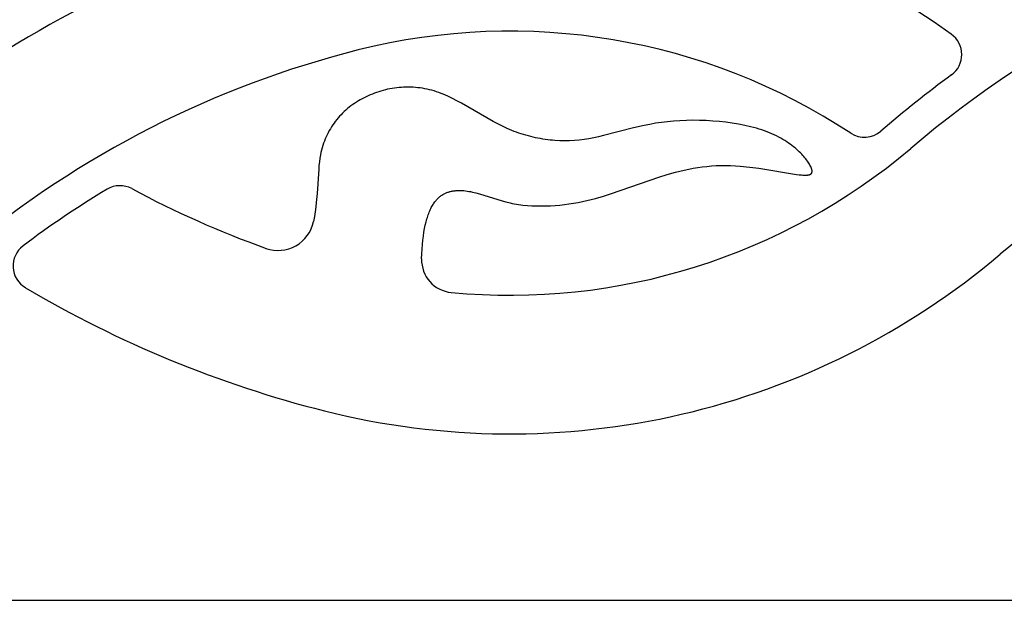
# Model space of a CAD drawing. Extents: x -394 to 394, y -394 to 394.
# Drawn here: x -248 to -220, y -394 to -378 of the extents above; entities that cross this region are included whole.
import ezdxf

# ---------------------------------------------------------------- set-up
doc = ezdxf.new("R2010")
doc.units = 0
doc.header["$MEASUREMENT"] = 0
doc.layers.add('DEFAULT', color=7, linetype='Continuous')

msp = doc.modelspace()

# ---------------------------------------------------------------- linework, layer by layer
at = {"layer": 'DEFAULT'}
msp.add_lwpolyline([(-394.216, -394.216), (394.216, -394.216), (394.216, 394.216), (-394.216, 394.216)], close=True, dxfattribs=at)
msp.add_lwpolyline([(-236.152, -384.505), (-236.147, -384.36), (-236.139, -384.223), (-236.129, -384.093), (-236.116, -383.969), (-236.102, -383.853), (-236.086, -383.743), (-236.068, -383.639), (-236.047, -383.541), (-236.025, -383.449), (-236.014, -383.406), (-236.002, -383.363), (-235.989, -383.323), (-235.976, -383.283), (-235.963, -383.245), (-235.95, -383.208), (-235.935, -383.173), (-235.921, -383.138), (-235.906, -383.105), (-235.891, -383.074), (-235.876, -383.043), (-235.86, -383.014), (-235.844, -382.986), (-235.828, -382.959), (-235.811, -382.933), (-235.794, -382.908), (-235.777, -382.884), (-235.759, -382.862), (-235.742, -382.84), (-235.724, -382.819), (-235.705, -382.8), (-235.687, -382.781), (-235.668, -382.763), (-235.649, -382.747), (-235.63, -382.731), (-235.611, -382.716), (-235.591, -382.701), (-235.572, -382.688), (-235.552, -382.675), (-235.532, -382.664), (-235.512, -382.653), (-235.492, -382.642), (-235.471, -382.633), (-235.451, -382.624), (-235.43, -382.616), (-235.409, -382.608), (-235.389, -382.601), (-235.368, -382.595), (-235.347, -382.589), (-235.326, -382.584), (-235.305, -382.579), (-235.284, -382.575), (-235.262, -382.571), (-235.241, -382.568), (-235.22, -382.565), (-235.199, -382.563), (-235.174, -382.56), (-235.15, -382.559), (-235.125, -382.557), (-235.101, -382.556), (-235.076, -382.556), (-235.052, -382.556), (-235.027, -382.557), (-235.003, -382.558), (-234.953, -382.561), (-234.904, -382.566), (-234.855, -382.573), (-234.805, -382.581), (-234.756, -382.59), (-234.706, -382.6), (-234.656, -382.612), (-234.606, -382.625), (-234.504, -382.652), (-233.864, -382.851), (-233.751, -382.882), (-233.634, -382.91), (-233.575, -382.923), (-233.515, -382.935), (-233.455, -382.946), (-233.393, -382.956), (-233.331, -382.964), (-233.269, -382.972), (-233.142, -382.984), (-233.014, -382.993), (-232.884, -382.997), (-232.752, -382.998), (-232.62, -382.996), (-232.487, -382.99), (-232.354, -382.982), (-232.222, -382.97), (-232.089, -382.955), (-231.958, -382.937), (-231.828, -382.917), (-231.699, -382.895), (-231.572, -382.87), (-231.448, -382.843), (-231.326, -382.814), (-231.206, -382.784), (-230.973, -382.717), (-230.746, -382.646), (-229.403, -382.174), (-229.166, -382.101), (-228.923, -382.034), (-228.8, -382.003), (-228.675, -381.975), (-228.549, -381.948), (-228.422, -381.924), (-228.293, -381.903), (-228.163, -381.885), (-228.032, -381.87), (-227.9, -381.858), (-227.766, -381.85), (-227.631, -381.845), (-227.495, -381.845), (-227.358, -381.848), (-227.221, -381.855), (-227.084, -381.865), (-226.814, -381.891), (-226.55, -381.925), (-225.478, -382.099), (-225.404, -382.109), (-225.337, -382.115), (-225.306, -382.118), (-225.276, -382.12), (-225.248, -382.121), (-225.222, -382.121), (-225.21, -382.12), (-225.198, -382.12), (-225.187, -382.119), (-225.176, -382.118), (-225.165, -382.117), (-225.155, -382.116), (-225.145, -382.114), (-225.135, -382.113), (-225.131, -382.112), (-225.127, -382.111), (-225.122, -382.11), (-225.118, -382.108), (-225.114, -382.107), (-225.11, -382.106), (-225.106, -382.104), (-225.102, -382.103), (-225.099, -382.102), (-225.095, -382.1), (-225.092, -382.098), (-225.088, -382.097), (-225.085, -382.095), (-225.082, -382.093), (-225.079, -382.091), (-225.076, -382.089), (-225.073, -382.087), (-225.07, -382.085), (-225.069, -382.084), (-225.068, -382.083), (-225.067, -382.082), (-225.065, -382.081), (-225.064, -382.08), (-225.063, -382.079), (-225.062, -382.078), (-225.061, -382.076), (-225.06, -382.075), (-225.059, -382.074), (-225.057, -382.073), (-225.056, -382.072), (-225.055, -382.07), (-225.054, -382.069), (-225.054, -382.068), (-225.053, -382.066), (-225.052, -382.065), (-225.051, -382.064), (-225.05, -382.062), (-225.049, -382.061), (-225.049, -382.06), (-225.048, -382.058), (-225.047, -382.057), (-225.046, -382.055), (-225.046, -382.054), (-225.045, -382.052), (-225.044, -382.051), (-225.044, -382.049), (-225.043, -382.048), (-225.043, -382.046), (-225.042, -382.045), (-225.042, -382.043), (-225.041, -382.041), (-225.041, -382.04), (-225.041, -382.038), (-225.04, -382.036), (-225.039, -382.033), (-225.039, -382.029), (-225.038, -382.026), (-225.038, -382.022), (-225.038, -382.018), (-225.038, -382.015), (-225.038, -382.011), (-225.038, -382.007), (-225.038, -382.003), (-225.038, -381.999), (-225.039, -381.994), (-225.039, -381.99), (-225.04, -381.986), (-225.041, -381.981), (-225.042, -381.977), (-225.043, -381.972), (-225.044, -381.967), (-225.045, -381.963), (-225.047, -381.953), (-225.051, -381.943), (-225.054, -381.932), (-225.058, -381.921), (-225.062, -381.91), (-225.067, -381.898), (-225.073, -381.887), (-225.078, -381.874), (-225.084, -381.862), (-225.098, -381.836), (-225.113, -381.808), (-225.13, -381.78), (-225.149, -381.751), (-225.17, -381.72), (-225.193, -381.689), (-225.217, -381.657), (-225.244, -381.624), (-225.272, -381.591), (-225.302, -381.557), (-225.334, -381.523), (-225.368, -381.488), (-225.404, -381.453), (-225.441, -381.418), (-225.481, -381.382), (-225.523, -381.347), (-225.566, -381.312), (-225.612, -381.276), (-225.66, -381.241), (-225.709, -381.206), (-225.761, -381.172), (-225.815, -381.137), (-225.871, -381.104), (-225.929, -381.071), (-225.989, -381.038), (-226.051, -381.006), (-226.116, -380.976), (-226.182, -380.946), (-226.251, -380.917), (-226.321, -380.889), (-226.394, -380.862), (-226.469, -380.836), (-226.546, -380.812), (-226.625, -380.788), (-226.706, -380.766), (-226.788, -380.745), (-226.957, -380.706), (-227.132, -380.672), (-227.311, -380.642), (-227.493, -380.617), (-227.678, -380.596), (-227.865, -380.581), (-228.053, -380.569), (-228.241, -380.563), (-228.429, -380.561), (-228.615, -380.563), (-228.798, -380.571), (-228.979, -380.583), (-229.155, -380.599), (-229.326, -380.621), (-229.493, -380.646), (-229.655, -380.675), (-229.814, -380.707), (-230.12, -380.777), (-230.978, -380.997), (-231.116, -381.028), (-231.254, -381.057), (-231.391, -381.083), (-231.528, -381.104), (-231.666, -381.121), (-231.803, -381.133), (-231.942, -381.14), (-232.08, -381.142), (-232.219, -381.14), (-232.357, -381.133), (-232.426, -381.127), (-232.495, -381.121), (-232.564, -381.113), (-232.633, -381.104), (-232.702, -381.094), (-232.771, -381.082), (-232.84, -381.069), (-232.909, -381.056), (-232.977, -381.04), (-233.046, -381.024), (-233.114, -381.006), (-233.182, -380.987), (-233.25, -380.967), (-233.318, -380.946), (-233.386, -380.923), (-233.453, -380.899), (-233.52, -380.874), (-233.587, -380.847), (-233.654, -380.819), (-233.72, -380.79), (-233.853, -380.728), (-233.984, -380.662), (-234.115, -380.593), (-235.017, -380.072), (-235.146, -380.003), (-235.275, -379.937), (-235.405, -379.876), (-235.47, -379.847), (-235.535, -379.819), (-235.6, -379.794), (-235.666, -379.769), (-235.732, -379.747), (-235.797, -379.726), (-235.864, -379.707), (-235.93, -379.69), (-235.996, -379.675), (-236.063, -379.661), (-236.13, -379.65), (-236.197, -379.64), (-236.264, -379.632), (-236.33, -379.625), (-236.397, -379.621), (-236.464, -379.618), (-236.53, -379.617), (-236.597, -379.617), (-236.663, -379.62), (-236.729, -379.623), (-236.795, -379.629), (-236.861, -379.636), (-236.926, -379.644), (-236.991, -379.655), (-237.055, -379.666), (-237.119, -379.679), (-237.183, -379.694), (-237.246, -379.71), (-237.309, -379.728), (-237.371, -379.747), (-237.432, -379.767), (-237.493, -379.789), (-237.553, -379.812), (-237.613, -379.836), (-237.672, -379.862), (-237.73, -379.889), (-237.787, -379.918), (-237.843, -379.947), (-237.899, -379.978), (-237.953, -380.01), (-238.007, -380.044), (-238.06, -380.078), (-238.112, -380.114), (-238.162, -380.151), (-238.212, -380.19), (-238.261, -380.229), (-238.308, -380.27), (-238.355, -380.312), (-238.4, -380.355), (-238.444, -380.4), (-238.487, -380.445), (-238.528, -380.492), (-238.569, -380.541), (-238.608, -380.59), (-238.645, -380.64), (-238.682, -380.692), (-238.717, -380.745), (-238.75, -380.799), (-238.782, -380.855), (-238.813, -380.912), (-238.842, -380.969), (-238.869, -381.028), (-238.895, -381.089), (-238.92, -381.15), (-238.942, -381.213), (-238.963, -381.277), (-238.983, -381.342), (-239.001, -381.408), (-239.016, -381.475), (-239.031, -381.544), (-239.04, -381.593), (-239.048, -381.642), (-239.061, -381.742), (-239.073, -381.845), (-239.082, -381.951), (-239.127, -382.64), (-239.149, -382.894), (-239.164, -383.025), (-239.183, -383.16), (-239.205, -383.298), (-239.231, -383.44)], dxfattribs=at)
for centre, radius, start, end in [((-233.639, -395.688), 21.607, 54.4508, 104.1428), ((-231.067, -405.894), 32.132, 104.1428, 124.19), ((-201.481, -405.894), 32.132, 104.1427, 130.225), ((-233.639, -395.688), 17.664, 56.6924, 104.1427), ((-221.492, -378.69), 0.715, 306.3385, 54.4508), ((-231.067, -405.894), 28.189, 104.1427, 129.8321), ((-201.481, -405.894), 33.056, 126.3385, 130.7961), ((-201.481, -405.894), 28.189, 109.7253, 130.225), ((-223.546, -380.328), 0.715, 236.6924, 310.7961), ((-233.639, -367.874), 17.664, 264.5752, 310.225), ((-231.067, -405.894), 27.265, 120.993, 127.0558), ((-244.738, -383.135), 0.715, 61.7717, 120.993), ((-231.067, -357.668), 28.189, 241.7717, 250.2747), ((-240.236, -383.239), 1.024, 250.2745, 348.6725), ((-247.066, -384.706), 0.715, 127.0558, 239.3867), ((-233.639, -367.874), 21.607, 255.8574, 310.225), ((-235.221, -384.531), 0.932, 178.3539, 264.5752), ((-231.067, -357.668), 32.132, 239.3867, 255.8574)]:
    msp.add_arc(centre, radius, start, end, dxfattribs=at)

doc.saveas('drawing.dxf')
